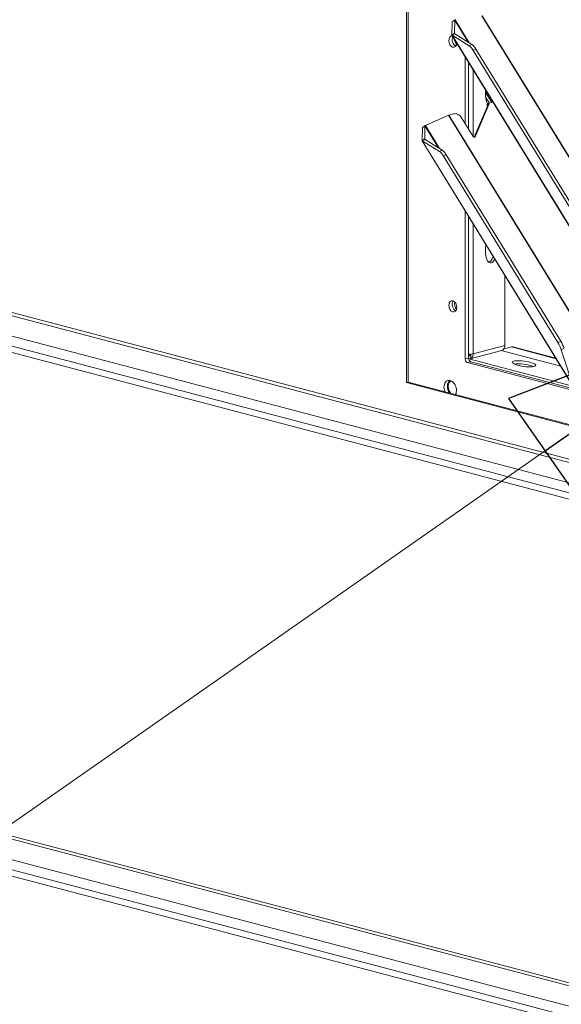
# Model space of a CAD drawing. Units: millimetres. Extents: x 207 to 8681, y 186 to 5585.
# Drawn here: x 1103 to 1272, y 605 to 914 of the extents above; entities that cross this region are included whole.
import ezdxf

# ---------------------------------------------------------------- set-up
doc = ezdxf.new("R2010")
doc.units = ezdxf.units.MM
doc.header["$LTSCALE"] = 20
doc.layers.add('AM - Drawing', color=7, linetype='Continuous', lineweight=5)
doc.layers.add('AM - Tekst', color=7, linetype='Continuous', lineweight=15)
doc.styles.add('Note Text (ISO)', font='arial.ttf')
doc.dimstyles.new('Default - Method 1b (ISO)$7', dxfattribs={"dimscale": 20, "dimtxt": 2.5, "dimasz": 4, "dimexe": 3.175, "dimexo": 0, "dimgap": 0.762, "dimtad": 1, "dimtoh": 1, "dimrnd": 1e-08, "dimtxsty": 'Note Text (ISO)', "dimcen": 0.09, "dimdle": 10, "dimclrd": 256, "dimclre": 256, "dimclrt": 256, "dimazin": 2, "dimtfac": 1.4, "dimtmove": 0, "dimatfit": 3, "dimldrblk": 'Filled-2', "dimfxl": 1, "dimtolj": 1, "dimlwd": -1, "dimlwe": -1, "dimarcsym": 0})

# ---------------------------------------------------------------- blocks, each defined once
blk = doc.blocks.new('Filled-2')
at = {"color": 0}
for p, q in [((0, 0), (-1, 0.25)), ((-1, 0.25), (-1, -0.25)), ((-1, 0), (0, 0)), ((-1, -0.25), (0, 0))]:
    blk.add_line(p, q, dxfattribs=at)
at = {"color": 0, "flags": 128}
blk.add_lwpolyline([(-1, -0.25), (0, 0), (-1, 0.25), (-1, -0.25)], dxfattribs=at)
at = {"color": 0}
blk.add_solid([(-1, -0.25), (0, 0), (-1, 0.25), (-1, -0.25)], dxfattribs=at)

msp = doc.modelspace()

# ---------------------------------------------------------------- linework, layer by layer
at = {"layer": 'AM - Drawing'}
for p, q in [((1843.35, 626.23), (208.33, 1056.69)), ((209.01, 1055.52), (1844.03, 625.06)), ((209.39, 1045.88), (1844.41, 615.42)), ((220.8, 1046.04), (1845.02, 618.42)), ((1843.35, 613.69), (208.33, 1044.15)), ((1223.83, 799.95), (1223.83, 930.19)), ((1224.36, 930.05), (1224.36, 800.09)), ((1238.08, 912.95), (1238.9, 913.51)), ((1238.9, 913.51), (1238.82, 909.39)), ((1238.9, 913.51), (1243.13, 906.62)), ((1239.07, 913.66), (1239.01, 913.63)), ((1239.01, 913.63), (1239.01, 913.62)), ((1243.44, 906.43), (1239.01, 913.63)), ((1247.44, 914.86), (1329.18, 781.82)), ((1329.3, 781.85), (1247.56, 914.88)), ((1238.01, 908.83), (1238.08, 912.95)), ((1237.99, 908.8), (1310.82, 790.27)), ((1238.6, 909.24), (1238.01, 908.83)), ((1238.07, 908.82), (1238.93, 909.25)), ((1243.46, 905.44), (1238.07, 908.82)), ((1310.66, 790.67), (1238.07, 908.82)), ((1238.82, 909.39), (1238.6, 909.24)), ((1238.89, 909.28), (1238.82, 909.39)), ((1238.93, 909.25), (1244.32, 905.87)), ((1243.46, 905.44), (1244.32, 905.87)), ((1244.68, 903.99), (1245.54, 904.43)), ((1244.68, 903.99), (1306.74, 802.98)), ((1245.54, 904.43), (1307.6, 803.42)), ((1242.22, 881.07), (1242.22, 901.93)), ((1243.28, 900.2), (1243.28, 879.34)), ((1244.69, 897.9), (1244.69, 877.04)), ((208.33, 892.69), (1843.35, 462.23)), ((209.01, 891.52), (1844.03, 461.06)), ((1250.49, 887.66), (1248.51, 890.87)), ((1248.58, 889.41), (1249.77, 887.47)), ((1244.99, 876.81), (1249.13, 886.51)), ((1249.63, 887.06), (1245.3, 876.91)), ((1249.43, 887.38), (1248.93, 886.83)), ((1249.13, 886.51), (1248.93, 886.83)), ((1249.63, 887.06), (1249.13, 886.51)), ((1249.43, 887.38), (1250.49, 887.66)), ((1249.43, 887.38), (1249.63, 887.06)), ((1236.95, 883.71), (1229.71, 880.54)), ((1236.95, 883.71), (1294.88, 789.42)), ((1238.67, 884.17), (1237.05, 883.75)), ((1295, 789.44), (1237.05, 883.75)), ((1244.68, 877.05), (1241.08, 882.92)), ((1843.35, 449.69), (208.33, 880.15)), ((209.39, 881.87), (1844.41, 451.42)), ((220.8, 882.03), (1845.02, 454.42)), ((1228.7, 875.74), (1228.78, 879.87)), ((1229.59, 880.42), (1228.78, 879.87)), ((1229.59, 880.42), (1229.51, 876.3)), ((1229.59, 880.42), (1233.82, 873.53)), ((1229.71, 880.54), (1229.7, 880.54)), ((1234.13, 873.34), (1229.71, 880.54)), ((1229.29, 876.15), (1228.7, 875.74)), ((1228.76, 875.73), (1229.63, 876.16)), ((1229.51, 876.3), (1229.29, 876.15)), ((1229.58, 876.19), (1229.51, 876.3)), ((1229.63, 876.16), (1235.02, 872.79)), ((1245.3, 876.91), (1245.21, 876.82)), ((1228.69, 875.72), (1276.13, 798.49)), ((1234.16, 872.35), (1228.76, 875.73)), ((1276.01, 798.82), (1228.76, 875.73)), ((1234.16, 872.35), (1235.02, 872.79)), ((1235.37, 870.9), (1236.23, 871.34)), ((1235.37, 870.9), (1271.24, 812.52)), ((1236.23, 871.34), (1272.11, 812.95)), ((1242.22, 807.37), (1242.22, 853.69)), ((1243.28, 851.97), (1243.28, 807.65)), ((1244.69, 849.66), (1244.69, 808.99)), ((1254.59, 833.55), (1254.59, 811.6)), ((1244.69, 808.99), (1254.59, 811.6)), ((1272.11, 812.95), (1271.24, 812.52)), ((1243.28, 808.4), (1243.75, 808.52)), ((1243.79, 807.43), (1253.69, 810.03)), ((1243.98, 807.51), (1243.98, 808.87)), ((1253.44, 809.97), (1272.1, 805.06)), ((1256.65, 811.11), (1254.29, 810.49)), ((1270.64, 807.43), (1256.65, 811.11)), ((1270.54, 807.59), (1257.15, 811.12)), ((1272.29, 810.27), (1273.16, 810.71)), ((1276.01, 798.82), (1272.29, 810.27)), ((1243.28, 807.65), (1242.22, 807.37)), ((1242.92, 806.22), (1243.98, 806.5)), ((1277.33, 797.16), (1242.92, 806.22)), ((1243.29, 807.43), (1275.92, 798.84)), ((1243.98, 806.5), (1276.65, 797.9)), ((1224.36, 800.09), (1223.83, 799.95)), ((1524.35, 720.83), (1223.83, 799.95)), ((1224.36, 800.09), (1524.35, 721.11))]:
    msp.add_line(p, q, dxfattribs=at)
for centre, major_axis, ratio, start_param, end_param in [((1238.33, 906.8), (0.46, -1.74), 0.682161, 2.922114, 7.336805), ((1239.39, 907.08), (0.46, -1.74), 0.682161, 3.782784, 5.8202), ((1239.39, 907.08), (-0.46, 1.74), 0.682161, 0.641191, 2.678607), ((1240.09, 907.26), (0.46, -1.74), 0.682161, 4.432345, 5.443596), ((1244.44, 902.84), (-1.35, 2.68), 0.256507, 5.023852, 5.880924), ((1245.3, 903.28), (1.35, -2.68), 0.256507, 1.882259, 2.739331), ((1250.35, 891.03), (-0.25, -4.37), 0.417192, 4.605968, 5.796939), ((1239.67, 882.55), (1.48, -1.34), 0.668523, 1.161154, 2.731951), ((1244.97, 877.13), (0.296, -0.269), 0.668523, 4.302747, 6.511092), ((1235.13, 869.75), (-1.35, 2.68), 0.256507, 5.023852, 5.880924), ((1236, 870.19), (1.35, -2.68), 0.256507, 1.882259, 2.739331), ((1250.35, 841.83), (-0.25, -4.37), 0.417192, 4.421582, 7.063574), ((1249.64, 842.02), (-0.25, -4.37), 0.417192, 0.113531, 0.956374), ((1239.39, 824.11), (0.46, -1.74), 0.682161, 3.604578, 5.8202), ((1239.39, 824.11), (-0.46, 1.74), 0.682161, 0.462985, 2.678607), ((1240.09, 824.3), (0.46, -1.74), 0.682161, 3.981182, 5.443596), ((1253.18, 811.97), (0.51, -1.93), 0.682161, 0, 1.202469), ((1271, 811.37), (1.35, -2.68), 0.256507, 1.025187, 1.882259), ((1271.87, 811.8), (-1.35, 2.68), 0.256507, 4.16678, 5.023852), ((1243.28, 809.36), (2, 0), 0.263274, 4.712389, 5.497787), ((1243.28, 809.36), (0.255, -0.967), 0.682161, 5.914858, 7.146612), ((1243.28, 809.36), (0.51, -1.93), 0.682161, 0.155271, 1.202469), ((1242.92, 807.19), (0.255, -0.967), 0.682161, 4.344061, 5.914858), ((1243.98, 807.47), (0.255, -0.967), 0.682161, 4.344061, 5.914858), ((1243.28, 809.36), (0.51, -1.93), 0.682161, 5.928021, 6.438456), ((1260.61, 804.88), (3.67, -0.51), 0.224004, 0.644215, 2.559439), ((1237.5, 798), (-0.7, 2.66), 0.682161, 3.799654, 8.030061), ((1238.56, 798.28), (-0.7, 2.66), 0.682161, 0.296666, 2.018488), ((1238.56, 798.28), (-0.6, 2.27), 0.682161, 0.072201, 2.223049)]:
    msp.add_ellipse(centre, major_axis=major_axis, ratio=ratio, start_param=start_param, end_param=end_param, dxfattribs=at)
for centre, major_axis, ratio in [((1238.33, 823.83), (-0.46, 1.74), 0.682161), ((1260.61, 805.85), (-3.67, 0.51), 0.224004)]:
    msp.add_ellipse(centre, major_axis=major_axis, ratio=ratio, dxfattribs=at)
for points in [[(1238.73, 913.4), (1238.75, 913.41), (1238.77, 913.43), (1238.84, 913.48), (1238.88, 913.51), (1238.95, 913.57), (1238.98, 913.6), (1239.01, 913.62)], [(1229.42, 880.31), (1229.44, 880.32), (1229.47, 880.34), (1229.54, 880.39), (1229.58, 880.42), (1229.65, 880.49), (1229.67, 880.51), (1229.7, 880.54)]]:
    msp.add_open_spline(points, degree=3, knots=[0, 0, 0, 0, 0.02176763, 0.02176763, 0.04311626, 0.04311626, 0.0557211, 0.0557211, 0.0557211, 0.0557211], dxfattribs=at)
for points in [[(1239.01, 913.63), (1238.95, 913.57), (1238.91, 913.53), (1238.9, 913.51)], [(1238.07, 908.82), (1237.99, 908.79), (1237.97, 908.79), (1238.01, 908.83)], [(1238.82, 909.39), (1238.83, 909.33), (1238.87, 909.28), (1238.93, 909.25)], [(1237.05, 883.75), (1237.01, 883.73), (1236.98, 883.72), (1236.95, 883.71)], [(1229.71, 880.54), (1229.65, 880.48), (1229.61, 880.44), (1229.59, 880.42)], [(1229.51, 876.3), (1229.52, 876.24), (1229.56, 876.19), (1229.63, 876.16)], [(1228.76, 875.73), (1228.69, 875.7), (1228.67, 875.71), (1228.7, 875.74)], [(1257.15, 811.12), (1256.99, 811.16), (1256.82, 811.15), (1256.65, 811.11)]]:
    msp.add_open_spline(points, degree=3, dxfattribs=at)

# ---------------------------------------------------------------- leaders
at = {"layer": 'AM - Tekst', "annotation_type": 0, "has_hookline": 1, "hookline_direction": 1, "text_width": 229.5}
msp.add_leader([(1332.75, 824.46), (651.41, 347.87), (616.65, 347.87)], dimstyle='Default - Method 1b (ISO)$7', override={"dimtad": 0}, dxfattribs=at)

doc.saveas('drawing.dxf')
